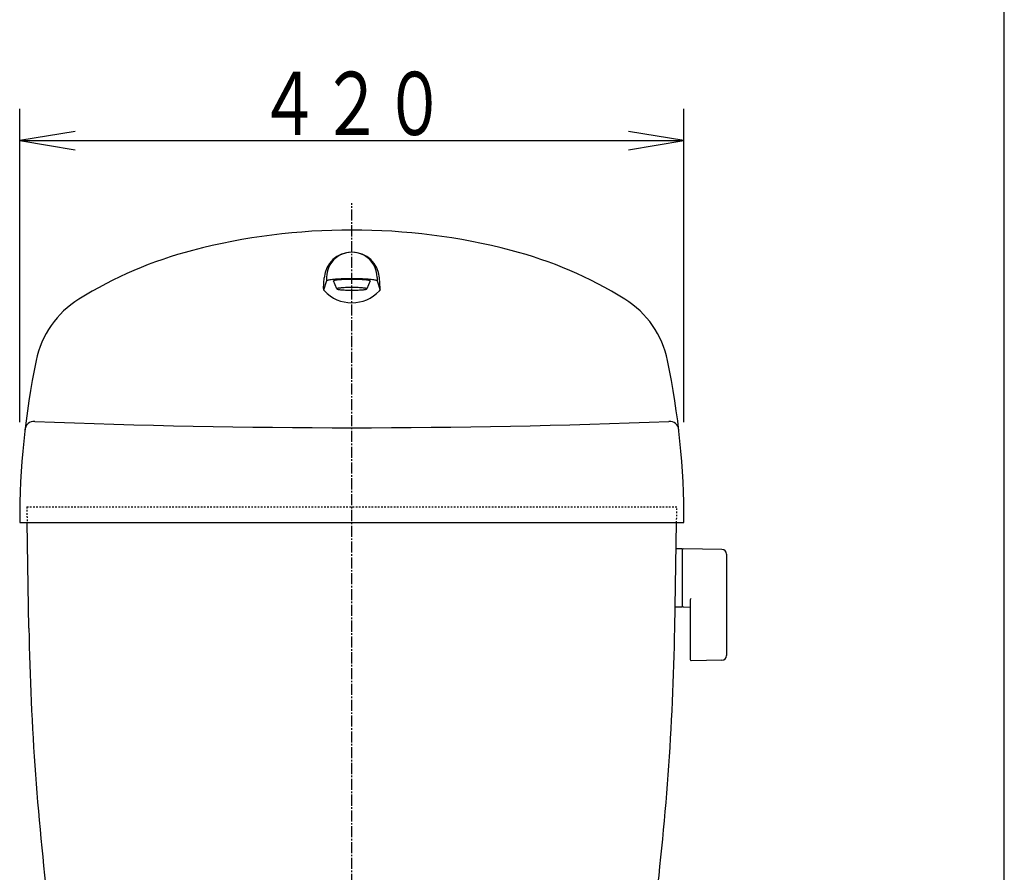
# Model space of a CAD drawing. Extents: x 10 to 2010, y 105 to 2905.
# Drawn here: x 1387 to 2010, y 1110 to 1649 of the extents above; entities that cross this region are included whole.
import ezdxf
from ezdxf.enums import TextEntityAlignment as Align

# ---------------------------------------------------------------- set-up
doc = ezdxf.new("R2010")
doc.units = 0
doc.header["$MEASUREMENT"] = 0
doc.linetypes.add('EXLTYPE2', pattern=[2, 1, -1])
doc.linetypes.add('EXLTYPE3', pattern=[10, 7, -1, 1, -1])
for name, color, linetype in [('タンク', 7, 'CONTINUOUS'), ('便器', 7, 'CONTINUOUS'), ('枠', 7, 'CONTINUOUS')]:
    doc.layers.add(name, color=color, linetype=linetype)
doc.styles.add('EXCADSTD', font='monotxt', dxfattribs={"bigfont": 'extfont'})

msp = doc.modelspace()

# ---------------------------------------------------------------- linework, layer by layer
at = {"layer": 'タンク', "color": 3, "linetype": 'CONTINUOUS'}
for p, q in [((1387.482971, 1394.545246), (1387.482971, 1592.545246)), ((1807.482971, 1394.545246), (1807.482971, 1592.545246)), ((1422.482971, 1578.378579), (1387.482971, 1572.545246)), ((1807.482971, 1572.545246), (1772.482971, 1578.378579)), ((1387.482971, 1572.545246), (1807.482971, 1572.545246)), ((1387.482971, 1572.545246), (1422.482971, 1566.711913)), ((1772.482971, 1566.711913), (1807.482971, 1572.545246))]:
    msp.add_line(p, q, dxfattribs=at)
at = {"layer": 'タンク', "color": 6, "linetype": 'CONTINUOUS'}
for p, q in [((1581.482955, 1483.783222), (1579.482986, 1478.030964)), ((1579.549667, 1478.976246), (1580.026351, 1485.732075)), ((1581.482955, 1486.000324), (1581.482955, 1483.783222)), ((1587.983047, 1478.802143), (1585.983077, 1483.783222)), ((1608.982955, 1483.783222), (1606.982986, 1478.802143)), ((1613.483077, 1486.000324), (1613.483077, 1483.783222)), ((1613.483077, 1483.783222), (1615.483047, 1478.030964)), ((1615.416366, 1478.976246), (1614.939681, 1485.732075))]:
    msp.add_line(p, q, dxfattribs=at)
at = {"layer": 'タンク', "color": 2, "linetype": 'EXLTYPE2'}
for p, q in [((1391.982986, 1341.000477), (1802.983047, 1341.000477)), ((1391.982986, 1341.000477), (1392.157546, 1331.000477)), ((1802.808486, 1331.000477), (1802.983047, 1341.000477))]:
    msp.add_line(p, q, dxfattribs=at)
at = {"layer": 'タンク', "color": 7, "linetype": 'CONTINUOUS'}
for p, q in [((1387.483016, 1331.000324), (1807.483016, 1331.000477)), ((1393.323013, 1264.228016), (1392.157546, 1331.000477)), ((1801.642868, 1264.226642), (1802.808486, 1331.000477))]:
    msp.add_line(p, q, dxfattribs=at)
at = {"layer": 'タンク', "color": 6, "linetype": 'CONTINUOUS', "flags": 128}
for points in [[(1613.482925, 1483.783375), (1613.42189, 1483.904987), (1613.2397, 1484.025532), (1612.937881, 1484.144245), (1612.518112, 1484.260212), (1611.983901, 1484.372669), (1611.339523, 1484.480549), (1610.589401, 1484.583088), (1609.739639, 1484.679523), (1608.796646, 1484.769245), (1607.76744, 1484.851337), (1606.66011, 1484.925342), (1605.482894, 1484.991108), (1604.244796, 1485.04726), (1602.955123, 1485.094105), (1601.624099, 1485.130268), (1600.261337, 1485.156513), (1598.877517, 1485.172382), (1597.483016, 1485.177875), (1596.088516, 1485.172535), (1594.704696, 1485.156513), (1593.341934, 1485.130268), (1592.010757, 1485.093647), (1590.721237, 1485.046955), (1589.482986, 1484.991108), (1588.305923, 1484.9258), (1587.19844, 1484.851795), (1586.169235, 1484.769245), (1585.226394, 1484.679523), (1584.376632, 1484.582935), (1583.626663, 1484.480549), (1582.982284, 1484.372669), (1582.448226, 1484.260212), (1582.028305, 1484.144245), (1581.726333, 1484.025532), (1581.544143, 1483.904835), (1581.483108, 1483.783222)], [(1608.983108, 1483.783375), (1608.939315, 1483.870655), (1608.808242, 1483.957325), (1608.59111, 1484.042927), (1608.289291, 1484.126392), (1607.90538, 1484.207264), (1607.442275, 1484.284473), (1606.903182, 1484.358173), (1606.292373, 1484.427448), (1605.61473, 1484.491993), (1604.874984, 1484.551044), (1604.079086, 1484.604145), (1603.232986, 1484.651447), (1602.343093, 1484.691883), (1601.416122, 1484.7253), (1600.459396, 1484.751545), (1599.479934, 1484.770466), (1598.485214, 1484.78191), (1597.483016, 1484.785419), (1596.480819, 1484.781605), (1595.486099, 1484.770008), (1594.506637, 1484.751545), (1593.549911, 1484.7253), (1592.62294, 1484.69173), (1591.733047, 1484.651447), (1590.886947, 1484.60445), (1590.091049, 1484.551349), (1589.351303, 1484.491993), (1588.67366, 1484.427448), (1588.06285, 1484.358021), (1587.523757, 1484.284473), (1587.060653, 1484.206959), (1586.676589, 1484.126087), (1586.374771, 1484.042927), (1586.157791, 1483.95763), (1586.026718, 1483.87096), (1585.982925, 1483.783832)], [(1587.983047, 1478.802448), (1588.01921, 1478.730274), (1588.127395, 1478.658863), (1588.306838, 1478.58791), (1588.556167, 1478.519092), (1588.873245, 1478.452259), (1589.255783, 1478.388172), (1589.701187, 1478.327289), (1590.205642, 1478.269764), (1590.765487, 1478.216816), (1591.376602, 1478.167988), (1592.034103, 1478.124042), (1592.733108, 1478.085438), (1593.468276, 1478.052173), (1594.233962, 1478.024555), (1595.024215, 1478.002277), (1595.833389, 1477.986561), (1596.654922, 1477.976948), (1597.483016, 1477.974354), (1598.310958, 1477.977558), (1599.132644, 1477.987018), (1599.941818, 1478.002277), (1600.732223, 1478.023945), (1601.497909, 1478.051411), (1602.233077, 1478.085438), (1602.93193, 1478.124348), (1603.589431, 1478.168445), (1604.200546, 1478.216816), (1604.760391, 1478.270069), (1605.264846, 1478.327289), (1605.71025, 1478.388172), (1606.092788, 1478.452259), (1606.410018, 1478.518787), (1606.659347, 1478.58791), (1606.838638, 1478.658405), (1606.946823, 1478.729969), (1606.982986, 1478.802448), (1606.946823, 1478.874622), (1606.838638, 1478.946491), (1606.659347, 1479.016681), (1606.410018, 1479.085499), (1606.092941, 1479.15218), (1605.71025, 1479.216266), (1605.264846, 1479.277149), (1604.760391, 1479.334522), (1604.200546, 1479.387775), (1603.589431, 1479.436603), (1602.93193, 1479.480396), (1602.233077, 1479.519459), (1601.497909, 1479.552875), (1600.732223, 1479.580799), (1599.941818, 1479.602161), (1599.132644, 1479.617878), (1598.311111, 1479.627338), (1597.483016, 1479.630237), (1596.655075, 1479.627033), (1595.833389, 1479.61742), (1595.024215, 1479.602161), (1594.23381, 1479.580494), (1593.468124, 1479.552875)], [(1588.306838, 1479.016681), (1588.127548, 1478.946186), (1588.019363, 1478.87447), (1587.983047, 1478.802143)], [(1593.468124, 1479.552875), (1592.733108, 1479.519459), (1592.034255, 1479.480701), (1591.376754, 1479.436909), (1590.765487, 1479.387775), (1590.205642, 1479.334522), (1589.701187, 1479.277149), (1589.255783, 1479.216266), (1588.873245, 1479.15218), (1588.556014, 1479.085499), (1588.306838, 1479.016681)]]:
    msp.add_lwpolyline(points, dxfattribs=at)
at = {"layer": 'タンク', "color": 7, "linetype": 'CONTINUOUS'}
for centre, radius, start, end in [((1597.483169, 1116.000324), 400, 75.420532, 104.579529), ((1562.241775, 1251.492267), 260, 104.579529, 121.885757), ((1632.724258, 1251.492267), 260, 58.114258, 75.420471), ((1456.596481, 1421.312977), 59.999991, 121.885757, 168.317429), ((1738.369552, 1421.312977), 59.999991, 11.682703, 58.114258), ((1887.481491, 1332.216907), 500, 168.317429, 180.13945), ((1307.484542, 1332.216755), 500, 359.860607, 11.682686), ((1396.758987, 1389.026142), 5.999999, 87.702957, 173.387573), ((1597.481491, 6391.000324), 5000, 267.701904, 272.297974), ((1798.207046, 1389.026905), 6.000043, 6.6036, 92.297058), ((3093.064071, 1293.896442), 1700, 180.999985, 187.249896), ((101.901809, 1293.896137), 1700, 352.735959, 359)]:
    msp.add_arc(centre, radius, start, end, dxfattribs=at)
at = {"layer": 'タンク', "color": 6, "linetype": 'CONTINUOUS'}
for centre, radius, start, end in [((1597.483016, 1484.500385), 17.500067, 4.035928, 175.964081), ((1597.483016, 1486.000324), 16.000061, 0, 180.000015), ((1581.544754, 1478.835407), 2.000052, 175.962051, 223.574844), ((1597.483016, 1494.000202), 24.000025, 223.575394, 316.424576), ((1613.421279, 1478.835407), 2.000038, 316.425064, 4.037964)]:
    msp.add_arc(centre, radius, start, end, dxfattribs=at)
at = {"layer": '便器', "color": 6, "linetype": 'EXLTYPE3'}
msp.add_line((1597.482971, 462), (1597.482971, 1533), dxfattribs=at)
at = {"layer": '便器', "color": 6, "linetype": 'CONTINUOUS'}
for p, q in [((1806.405869, 1314.495742), (1802.46376, 1314.495742)), ((1806.405869, 1314.495742), (1806.405869, 1277.495742)), ((1806.405869, 1313.579227), (1806.405869, 1278.594739)), ((1831.460604, 1314.049488), (1807.005869, 1314.495742)), ((1834.405869, 1311.049988), (1834.405869, 1246.941497)), ((1806.405869, 1277.495742), (1802.211067, 1277.495742)), ((1807.005869, 1277.678224), (1811.405869, 1277.597932)), ((1811.405869, 1282.073092), (1811.405869, 1244.503498)), ((1831.460604, 1243.941997), (1812.005869, 1243.586983))]:
    msp.add_line(p, q, dxfattribs=at)
for centre, radius, start, end in [((1807.405869, 1313.579227), 1, 113.578178, 180), ((1831.405869, 1311.049988), 3, 0, 88.954573), ((1812.405869, 1282.073092), 1, 113.578178, 180), ((1807.405869, 1278.594739), 1, 180, 246.421822), ((1831.405869, 1246.941497), 3, 271.045427, 0), ((1812.405869, 1244.503498), 1, 180, 246.421822)]:
    msp.add_arc(centre, radius, start, end, dxfattribs=at)
at = {"layer": '枠', "color": 7, "linetype": 'CONTINUOUS'}
msp.add_line((2010, 105), (2010, 2905), dxfattribs=at)

# ---------------------------------------------------------------- texts
at = {"layer": 'タンク', "color": 2, "linetype": 'CONTINUOUS', "style": 'EXCADSTD', "width": 0.833}
msp.add_text('４２０', height=40, dxfattribs=at).set_placement((1537.982971, 1576.045246), (1656.982971, 1576.045246), align=Align.FIT)

doc.saveas('drawing.dxf')
